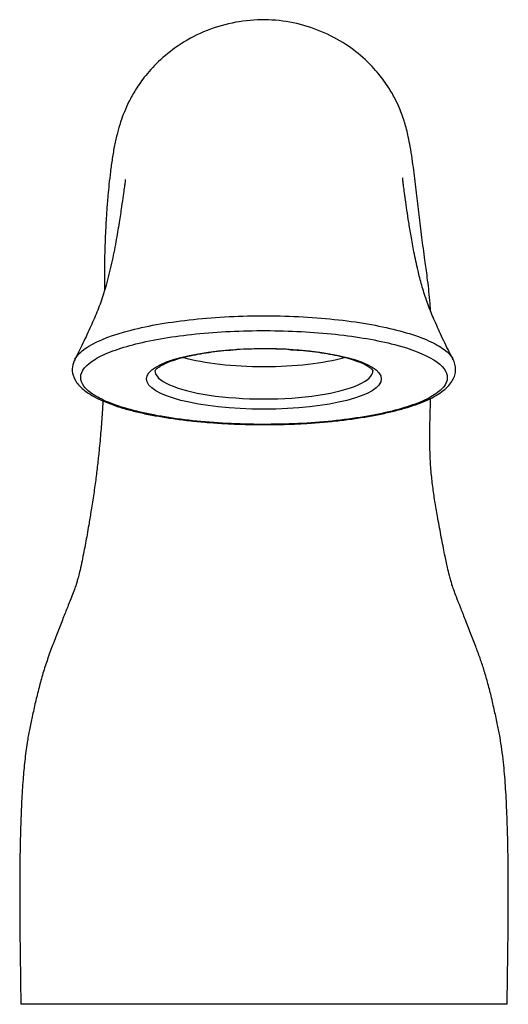
# Model space of a CAD drawing. Units: inches. Extents: x -1567 to -67, y -170 to 404.
# Drawn here: x -1265 to -1207, y 259 to 376 of the extents above; entities that cross this region are included whole.
import ezdxf

# ---------------------------------------------------------------- set-up
doc = ezdxf.new("R2010")
doc.units = ezdxf.units.IN
doc.layers.add('036119', color=7, linetype='Continuous')
doc.layers.add('Default', color=7, linetype='Continuous')

# ---------------------------------------------------------------- blocks, each defined once
blk = doc.blocks.new('SE4')
at = {"layer": '036119', "color": 7, "linetype": 'Continuous', "ltscale": 25.4}
blk.add_line((-1206.91, 258.53), (-1264.91, 258.53), dxfattribs=at)
for centre, radius, start, end in [((-1235.93, 285.37), 51.42, 89.9732, 93.5879), ((-1235.73, 293.34), 43.46, 86.2609, 90.2315), ((-1256.41, 334.32), 2.37, 148.4338, 196.5244)]:
    blk.add_arc(centre, radius, start, end, dxfattribs=at)
blk.add_ellipse((-1235.91, 333.2), major_axis=(14, 0), ratio=0.258819, dxfattribs=at)
for centre, start_param, end_param in [((-1235.91, 338.03), 3.880021, 5.545027), ((-1235.91, 334.17), 3.137505, 6.283185), ((-1235.91, 334.17), 0, 0.003582)]:
    blk.add_ellipse(centre, major_axis=(13, 0), ratio=0.258819, start_param=start_param, end_param=end_param, dxfattribs=at)
for points, knots in [([(-1216.03, 341.29), (-1216.03, 341.31), (-1216.06, 341.74), (-1216.13, 342.64), (-1216.26, 343.98), (-1216.46, 345.61), (-1216.76, 347.79), (-1217.09, 350.21), (-1217.42, 352.88), (-1217.74, 355.59), (-1218.03, 358.07), (-1218.34, 360.34), (-1218.66, 362), (-1218.88, 362.95), (-1219.11, 363.78), (-1219.37, 364.57), (-1219.72, 365.49), (-1220.28, 366.71), (-1221.07, 368.07), (-1222.24, 369.7), (-1223.9, 371.47), (-1226.2, 373.27), (-1229.09, 374.8), (-1232.38, 375.81), (-1235.83, 376.19), (-1239.34, 375.88), (-1242.74, 374.9), (-1245.77, 373.34), (-1248.2, 371.46), (-1249.99, 369.54), (-1251.19, 367.83), (-1252.06, 366.26), (-1252.63, 364.95), (-1253.06, 363.75), (-1253.43, 362.45), (-1253.75, 361.02), (-1254.02, 359.48), (-1254.23, 357.93), (-1254.39, 356.51), (-1254.52, 355.24), (-1254.6, 354.2), (-1254.67, 353.31), (-1254.73, 352.37), (-1254.79, 351.22), (-1254.86, 349.86), (-1254.91, 348.3), (-1254.93, 346.68), (-1254.94, 345.15), (-1254.94, 344.2), (-1254.93, 343.77)], [0.3037255, 0.3037255, 0.3037255, 0.3037255, 0.3038481, 0.308797, 0.3145851, 0.3207781, 0.3308204, 0.3463837, 0.3636264, 0.3821147, 0.4030721, 0.4238253, 0.4320447, 0.4382333, 0.4434189, 0.4480063, 0.4515026, 0.4549942, 0.4592031, 0.4642438, 0.4701937, 0.4772292, 0.4852226, 0.4933591, 0.5014561, 0.5097271, 0.5182291, 0.5267006, 0.534327, 0.5408747, 0.5463872, 0.5509493, 0.5555171, 0.561215, 0.5684528, 0.5773466, 0.5873554, 0.5978271, 0.6083527, 0.616988, 0.6229148, 0.6280374, 0.6336266, 0.6404312, 0.648337, 0.6569043, 0.6657756, 0.6734561, 0.6796858, 0.6796858, 0.6796858, 0.6796858]), ([(-1252.46, 357), (-1252.46, 357), (-1252.46, 356.91), (-1252.5, 356.54), (-1252.58, 355.98), (-1252.71, 355.07), (-1252.9, 353.71), (-1253.19, 351.83), (-1253.57, 349.52), (-1254.07, 346.99), (-1254.66, 344.57), (-1255.33, 342.41), (-1256.1, 340.5), (-1256.99, 338.53), (-1257.82, 336.75), (-1258.28, 335.91), (-1258.45, 335.59)], [0.7533133, 0.7533133, 0.7533133, 0.7533133, 0.7709098, 0.7819993, 0.7945108, 0.8092116, 0.8270773, 0.8479906, 0.8713349, 0.8960924, 0.9212102, 0.9406174, 0.9585352, 0.9755812, 0.9923052, 1, 1, 1, 1]), ([(-1213.39, 335.65), (-1213.6, 336.03), (-1214.12, 337), (-1214.98, 338.86), (-1215.86, 340.82), (-1216.57, 342.62), (-1217.1, 344.38), (-1217.6, 346.33), (-1218.01, 348.3), (-1218.36, 350.21), (-1218.63, 351.87), (-1218.86, 353.35), (-1219.04, 354.63), (-1219.18, 355.65), (-1219.28, 356.39), (-1219.34, 356.94), (-1219.35, 357.17), (-1219.33, 357.21), (-1219.33, 357.21)], [0, 0, 0, 0, 0.0085145, 0.0252058, 0.0415176, 0.0580621, 0.0751519, 0.0918276, 0.1144937, 0.1341635, 0.1519923, 0.1678452, 0.1832899, 0.1991917, 0.2148995, 0.2304591, 0.2515535, 0.261786, 0.261786, 0.261786, 0.261786]), ([(-1258.45, 335.56), (-1258.38, 335.7), (-1258.28, 335.84), (-1257.86, 336.36), (-1257.41, 336.73), (-1255.63, 337.82), (-1253.91, 338.48), (-1250.68, 339.3), (-1249.52, 339.55), (-1247.03, 339.97), (-1245.69, 340.16), (-1242.94, 340.45), (-1241.53, 340.56), (-1238.61, 340.7), (-1237.12, 340.74), (-1232.7, 340.72), (-1229.72, 340.56), (-1225.65, 340.1), (-1224.33, 339.91), (-1221.87, 339.46), (-1220.73, 339.21), (-1218.65, 338.65), (-1217.69, 338.34), (-1216.06, 337.68), (-1215.36, 337.34), (-1214.24, 336.61), (-1213.81, 336.23), (-1213.48, 335.77), (-1213.44, 335.7), (-1213.39, 335.63)], [0.0200009, 0.0200009, 0.0200009, 0.0200009, 0.03125, 0.03125, 0.0625, 0.0625, 0.125, 0.125, 0.15625, 0.15625, 0.1875, 0.1875, 0.21875, 0.21875, 0.25, 0.25, 0.3125, 0.3125, 0.34375, 0.34375, 0.375, 0.375, 0.40625, 0.40625, 0.4375, 0.4375, 0.46875, 0.46875, 0.4746989, 0.4746989, 0.4746989, 0.4746989]), ([(-1257.77, 333.42), (-1257.79, 333.05), (-1257.66, 332.68), (-1257.12, 331.96), (-1256.71, 331.6), (-1255.63, 330.92), (-1254.96, 330.59), (-1253.39, 329.98), (-1252.47, 329.69), (-1249.46, 328.91), (-1247.04, 328.49), (-1243.11, 328.07), (-1241.74, 327.96), (-1238.94, 327.81), (-1237.53, 327.77), (-1234.69, 327.77), (-1233.25, 327.8), (-1230.45, 327.93), (-1229.09, 328.03), (-1226.44, 328.31), (-1225.16, 328.48), (-1222.77, 328.87), (-1221.66, 329.1), (-1219.59, 329.62), (-1218.67, 329.9), (-1217.06, 330.5), (-1216.36, 330.83), (-1215.23, 331.51), (-1214.8, 331.86), (-1214.21, 332.57), (-1214.05, 332.95), (-1214.01, 334.05), (-1214.57, 334.79), (-1216.71, 336.15), (-1218.33, 336.78), (-1221.34, 337.56), (-1222.45, 337.8), (-1224.81, 338.21), (-1226.06, 338.38), (-1228.69, 338.67), (-1230.07, 338.78), (-1232.85, 338.92), (-1234.26, 338.96), (-1237.13, 338.97), (-1238.55, 338.94), (-1241.34, 338.8), (-1242.72, 338.7), (-1245.37, 338.43), (-1246.63, 338.26), (-1249.02, 337.86), (-1250.16, 337.63), (-1252.2, 337.12), (-1253.12, 336.84), (-1254.74, 336.23), (-1255.44, 335.91), (-1257.13, 334.9), (-1257.75, 334.16), (-1257.77, 333.42)], [0, 0, 0, 0, 0.03125, 0.03125, 0.0625, 0.0625, 0.09375, 0.09375, 0.125, 0.125, 0.1875, 0.1875, 0.21875, 0.21875, 0.25, 0.25, 0.28125, 0.28125, 0.3125, 0.3125, 0.34375, 0.34375, 0.375, 0.375, 0.40625, 0.40625, 0.4375, 0.4375, 0.46875, 0.46875, 0.5, 0.5, 0.5625, 0.5625, 0.625, 0.625, 0.65625, 0.65625, 0.6875, 0.6875, 0.71875, 0.71875, 0.75, 0.75, 0.78125, 0.78125, 0.8125, 0.8125, 0.84375, 0.84375, 0.875, 0.875, 0.90625, 0.90625, 0.9375, 0.9375, 1, 1, 1, 1]), ([(-1248.91, 334.16), (-1248.91, 334.17), (-1248.9, 334.18), (-1248.82, 334.31), (-1248.57, 334.54), (-1248.14, 334.82), (-1247.53, 335.12), (-1246.76, 335.42), (-1245.81, 335.71), (-1244.71, 335.97), (-1243.48, 336.21), (-1242.13, 336.42), (-1240.7, 336.58), (-1239.66, 336.67), (-1239.16, 336.69), (-1239.15, 336.69)], [0.0395115, 0.0395115, 0.0395115, 0.0395115, 0.0938477, 0.1668082, 0.2440737, 0.3209002, 0.3999419, 0.481584, 0.565304, 0.6505109, 0.7367363, 0.8236488, 0.9110226, 0.9987032, 1, 1, 1, 1]), ([(-1232.9, 336.7), (-1232.55, 336.68), (-1231.77, 336.64), (-1230.45, 336.51), (-1229.05, 336.33), (-1227.74, 336.11), (-1226.55, 335.85), (-1225.5, 335.56), (-1224.61, 335.26), (-1223.9, 334.95), (-1223.38, 334.64), (-1223.05, 334.38), (-1222.91, 334.19), (-1222.91, 334.16), (-1222.91, 334.16)], [0, 0, 0, 0, 0.0530751, 0.1397841, 0.2262962, 0.3125119, 0.398292, 0.4834347, 0.5676418, 0.650478, 0.7313584, 0.8096968, 0.8856127, 0.9611157, 0.9611157, 0.9611157, 0.9611157]), ([(-1258.68, 333.65), (-1258.62, 333.49), (-1258.51, 333.15), (-1258.15, 332.61), (-1257.61, 332.04), (-1256.88, 331.48), (-1255.96, 330.95), (-1254.86, 330.44), (-1253.61, 329.97), (-1252.22, 329.55), (-1250.72, 329.17), (-1249.11, 328.84), (-1247.4, 328.55), (-1245.59, 328.3), (-1243.68, 328.09), (-1241.7, 327.93), (-1239.67, 327.81), (-1237.61, 327.75), (-1235.55, 327.73), (-1233.52, 327.76), (-1231.51, 327.84), (-1229.53, 327.97), (-1227.58, 328.15), (-1225.69, 328.37), (-1223.87, 328.64), (-1222.16, 328.95), (-1220.57, 329.3), (-1219.11, 329.69), (-1217.79, 330.11), (-1216.62, 330.58), (-1215.58, 331.08), (-1214.69, 331.64), (-1213.99, 332.23), (-1213.48, 332.85), (-1213.17, 333.47), (-1213.02, 334.13), (-1213.06, 334.8), (-1213.22, 335.32), (-1213.37, 335.56), (-1213.41, 335.62)], [0, 0, 0, 0, 0.015225, 0.03858, 0.063924, 0.092077, 0.121953, 0.152045, 0.181765, 0.211058, 0.239928, 0.26837, 0.296647, 0.325273, 0.354194, 0.383311, 0.412487, 0.441534, 0.470319, 0.498742, 0.526952, 0.555499, 0.584335, 0.613367, 0.642493, 0.67159, 0.700587, 0.729465, 0.758096, 0.786788, 0.816061, 0.845884, 0.876239, 0.902, 0.925219, 0.946968, 0.970149, 0.992745, 1, 1, 1, 1]), ([(-1255.12, 330.58), (-1255.14, 330.11), (-1255.21, 328.92), (-1255.36, 326.94), (-1255.55, 324.86), (-1255.76, 322.91), (-1255.98, 321.1), (-1256.25, 319.22), (-1256.53, 317.41), (-1256.79, 315.87), (-1257, 314.64), (-1257.2, 313.55), (-1257.4, 312.51), (-1257.61, 311.42), (-1257.83, 310.44), (-1258.04, 309.62), (-1258.17, 309.13), (-1258.32, 308.64), (-1258.53, 308.02), (-1258.84, 307.23), (-1259.27, 306.12), (-1259.82, 304.74), (-1260.41, 303.25), (-1261.03, 301.64), (-1261.7, 299.84), (-1262.28, 298.06), (-1262.78, 296.23), (-1263.2, 294.51), (-1263.54, 292.95), (-1263.88, 291.41), (-1264.19, 289.67), (-1264.46, 287.58), (-1264.67, 285.28), (-1264.83, 282.77), (-1264.93, 280.07), (-1265.01, 277.03), (-1265.04, 273.75), (-1265.05, 270.18), (-1265.02, 266.59), (-1264.97, 262.59), (-1264.93, 260.09), (-1264.91, 258.53)], [0.7423469, 0.7423469, 0.7423469, 0.7423469, 0.7485924, 0.7583649, 0.7684636, 0.77576, 0.7832676, 0.7912689, 0.7992485, 0.8058901, 0.8108358, 0.8152414, 0.8200571, 0.8259061, 0.8320974, 0.8370415, 0.8406715, 0.8441751, 0.8481382, 0.8526821, 0.8583825, 0.8650871, 0.8723942, 0.8792678, 0.885314, 0.890705, 0.8960413, 0.9021534, 0.908999, 0.9148385, 0.9198855, 0.9262405, 0.932769, 0.9402856, 0.9478347, 0.95528, 0.964148, 0.97243, 0.980684, 0.9898907, 1, 1, 1, 1]), ([(-1206.91, 258.53), (-1206.89, 259.58), (-1206.86, 261.21), (-1206.83, 263.74), (-1206.8, 265.84), (-1206.78, 267.61), (-1206.77, 269.08), (-1206.77, 270.42), (-1206.76, 271.85), (-1206.77, 273.44), (-1206.78, 275.67), (-1206.83, 278.48), (-1206.93, 281.63), (-1207.09, 284.61), (-1207.29, 287.03), (-1207.52, 288.94), (-1207.76, 290.48), (-1208.06, 292.02), (-1208.4, 293.55), (-1208.79, 295.26), (-1209.19, 296.84), (-1209.66, 298.49), (-1210.18, 300), (-1210.68, 301.37), (-1211.27, 302.89), (-1211.89, 304.46), (-1212.48, 305.96), (-1212.95, 307.18), (-1213.27, 307.99), (-1213.48, 308.61), (-1213.63, 309.13), (-1213.8, 309.77), (-1214.06, 310.82), (-1214.37, 312.31), (-1214.75, 314.27), (-1215.15, 316.42), (-1215.49, 318.4), (-1215.76, 320.19), (-1215.97, 322), (-1216.1, 323.96), (-1216.14, 326.18), (-1216.1, 328.36), (-1216.05, 329.98), (-1216.03, 330.77), (-1216.02, 330.89)], [0, 0, 0, 0, 0.0067993, 0.0125739, 0.0175041, 0.0219004, 0.0250191, 0.0280117, 0.0314272, 0.0352745, 0.0394665, 0.0478567, 0.0565437, 0.0648368, 0.0728348, 0.0774153, 0.0817481, 0.0868403, 0.0930984, 0.0998298, 0.1057395, 0.1103115, 0.1146196, 0.1198886, 0.12625, 0.1331567, 0.1394051, 0.1456967, 0.1509407, 0.1554866, 0.1595545, 0.1639225, 0.1694379, 0.1776038, 0.1870587, 0.1966146, 0.2047267, 0.2126711, 0.2212982, 0.2311149, 0.2420494, 0.2530584, 0.2616055, 0.2630921, 0.2630921, 0.2630921, 0.2630921])]:
    blk.add_open_spline(points, degree=3, knots=knots, dxfattribs=at)

msp = doc.modelspace()

# ---------------------------------------------------------------- block references
at = {"layer": 'Default'}
msp.add_blockref('SE4', (0, 0), dxfattribs=at)

doc.saveas('drawing.dxf')
